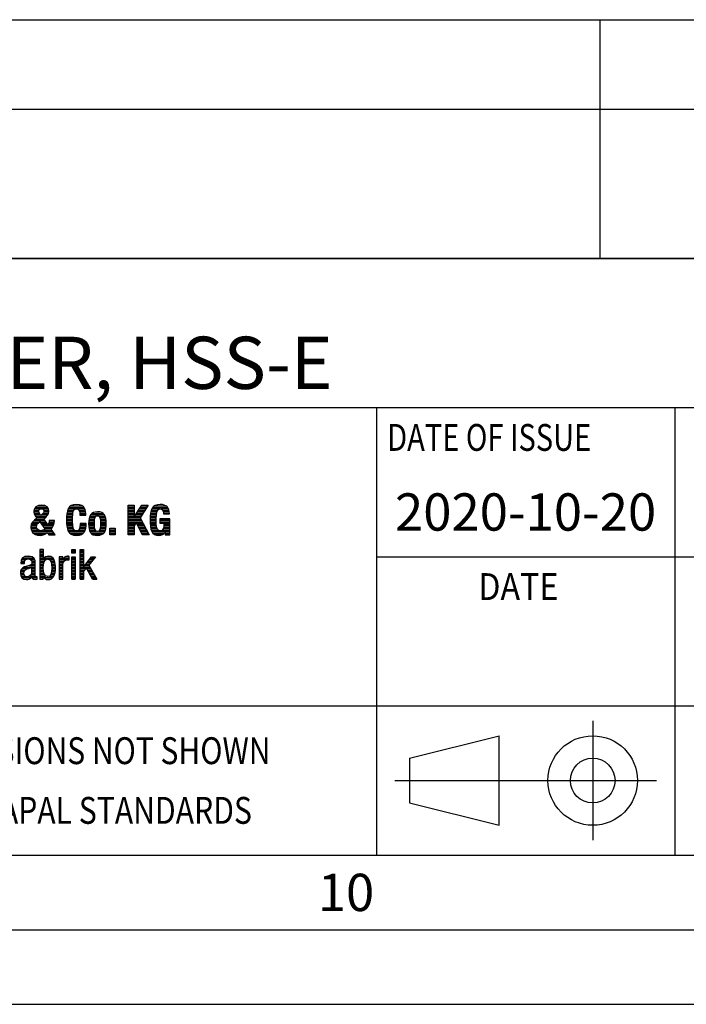
# Model space of a CAD drawing. Units: millimetres. Extents: x 0 to 594, y 0 to 420.
# Drawn here: x 450 to 495, y 0 to 66 of the extents above; entities that cross this region are included whole.
import ezdxf

# ---------------------------------------------------------------- set-up
doc = ezdxf.new("R2010")
doc.units = ezdxf.units.MM
doc.header["$LTSCALE"] = 32.67
doc.layers.get('0').update_dxf_attribs({"linetype": 'CONTINUOUS'})
for name, color, linetype in [('607478265-000-00-ED1_CL', 7, 'CONTINUOUS'), ('607478265-000-00-ED1_FORMAT', 7, 'CONTINUOUS'), ('607478265-000-00-ED1_TABLE', 7, 'CONTINUOUS')]:
    doc.layers.add(name, color=color, linetype=linetype)
doc.styles.get("Standard").update_dxf_attribs({"font": 'TXT.SHX', "width": 0.7})

# ---------------------------------------------------------------- blocks, each defined once
blk = doc.blocks.new('TITLEBLOCK_BL2', base_point=(489, 30))
at = {"layer": '607478265-000-00-ED1_FORMAT', "color": 7, "linetype": 'CONTINUOUS'}
for p, q in [((584, 50), (394, 50)), ((394, 40), (584, 40)), ((474, 40), (474, 10)), ((394, 20), (584, 20))]:
    blk.add_line(p, q, dxfattribs=at)
at = {"layer": '607478265-000-00-ED1_FORMAT', "color": 3, "linetype": 'CONTINUOUS'}
for p, q in [((494, 40), (494, 10)), ((474, 30), (514, 30))]:
    blk.add_line(p, q, dxfattribs=at)
at = {"layer": '607478265-000-00-ED1_FORMAT', "color": 2, "linetype": 'CONTINUOUS'}
for s, width, p in [('DATE OF ISSUE', 0.79304, (474.721, 37.1)), ('DATE', 0.880952, (480.829, 27.1)), ('DIMENSIONS NOT SHOWN', 0.819048, (442.293, 16.1)), ('ARE MAPAL STANDARDS', 0.823308, (442.957, 12.1))]:
    blk.add_text(s, height=1.8, dxfattribs=dict(at, width=width)).set_placement(p)
blk = doc.blocks.new('FIRMENLOGO_BL4', base_point=(434.2, 29.835))
at = {"layer": '607478265-000-00-ED1_FORMAT', "color": 9, "linetype": 'CONTINUOUS'}
for p, q in [((451.032, 33.006), (451.369, 33.006)), ((451.037, 33.106), (451.368, 33.106)), ((451.064, 33.206), (451.459, 33.206)), ((451.127, 33.306), (451.949, 33.306)), ((451.261, 33.406), (451.819, 33.406)), ((451.606, 33.206), (452.007, 33.206)), ((451.699, 33.106), (452.032, 33.106)), ((451.701, 33.006), (452.032, 33.006)), ((453.267, 33.006), (453.67, 33.006)), ((453.295, 33.106), (453.708, 33.106)), ((453.336, 33.206), (453.861, 33.206)), ((453.398, 33.306), (454.394, 33.306)), ((453.512, 33.406), (454.284, 33.406)), ((453.896, 33.206), (454.451, 33.206)), ((454.065, 33.106), (454.486, 33.106)), ((454.101, 33.006), (454.507, 33.006)), ((455.193, 33.006), (455.424, 33.006)), ((457.346, 31.471), (457.346, 33.464)), ((457.346, 33.464), (457.747, 33.464)), ((457.346, 33.406), (457.747, 33.406)), ((457.346, 33.306), (457.747, 33.306)), ((457.346, 33.206), (457.747, 33.206)), ((457.346, 33.106), (457.747, 33.106)), ((457.346, 33.006), (457.747, 33.006)), ((457.747, 33.464), (457.747, 32.665)), ((457.753, 32.665), (458.261, 33.464)), ((457.97, 33.006), (458.406, 33.006)), ((458.033, 33.106), (458.47, 33.106)), ((458.097, 33.206), (458.533, 33.206)), ((458.697, 33.464), (458.155, 32.61)), ((458.161, 33.306), (458.597, 33.306)), ((458.224, 33.406), (458.66, 33.406)), ((458.261, 33.464), (458.697, 33.464)), ((458.876, 33.006), (459.281, 33.006)), ((458.904, 33.106), (459.325, 33.106)), ((458.946, 33.206), (459.486, 33.206)), ((459.009, 33.306), (459.998, 33.306)), ((459.117, 33.406), (459.888, 33.406)), ((459.515, 33.206), (460.055, 33.206)), ((459.669, 33.106), (460.089, 33.106)), ((459.712, 33.006), (460.108, 33.006)), ((451.012, 32.406), (451.783, 32.406)), ((451.049, 32.906), (451.416, 32.906)), ((451.091, 32.806), (451.484, 32.806)), ((451.127, 32.506), (451.709, 32.506)), ((451.153, 32.706), (451.891, 32.706)), ((451.219, 32.606), (451.785, 32.606)), ((451.549, 32.806), (451.967, 32.806)), ((451.652, 32.906), (452.015, 32.906)), ((452.056, 32.406), (452.403, 32.406)), ((453.225, 32.506), (453.627, 32.506)), ((453.225, 32.406), (453.627, 32.406)), ((453.226, 32.606), (453.629, 32.606)), ((453.232, 32.706), (453.634, 32.706)), ((453.238, 32.806), (453.639, 32.806)), ((453.251, 32.906), (453.651, 32.906)), ((454.113, 32.906), (454.517, 32.906)), ((454.118, 32.806), (454.52, 32.806)), ((454.714, 32.406), (455.095, 32.406)), ((454.727, 32.506), (455.104, 32.506)), ((454.747, 32.606), (455.125, 32.606)), ((454.78, 32.706), (455.181, 32.706)), ((454.836, 32.806), (455.773, 32.806)), ((454.928, 32.906), (455.682, 32.906)), ((455.41, 32.706), (455.822, 32.706)), ((455.466, 32.606), (455.852, 32.606)), ((455.488, 32.506), (455.872, 32.506)), ((455.498, 32.406), (455.881, 32.406)), ((457.346, 32.906), (457.747, 32.906)), ((457.346, 32.806), (457.747, 32.806)), ((457.346, 32.706), (457.747, 32.706)), ((457.346, 32.606), (458.157, 32.606)), ((457.346, 32.506), (458.21, 32.506)), ((457.346, 32.406), (458.263, 32.406)), ((457.747, 32.665), (457.753, 32.665)), ((457.779, 32.706), (458.216, 32.706)), ((457.842, 32.806), (458.279, 32.806)), ((457.906, 32.906), (458.343, 32.906)), ((458.155, 32.61), (458.758, 31.471)), ((458.826, 32.506), (459.228, 32.506)), ((458.827, 32.406), (459.23, 32.406)), ((458.828, 32.606), (459.23, 32.606)), ((458.835, 32.706), (459.235, 32.706)), ((458.841, 32.806), (459.242, 32.806)), ((458.856, 32.906), (459.257, 32.906)), ((459.488, 32.506), (460.139, 32.506)), ((459.488, 32.406), (460.139, 32.406)), ((459.728, 32.906), (460.115, 32.906)), ((450.832, 32.006), (451.218, 32.006)), ((450.841, 31.906), (451.24, 31.906)), ((450.842, 32.106), (451.232, 32.106)), ((450.863, 31.806), (451.316, 31.806)), ((450.873, 32.206), (451.282, 32.206)), ((450.906, 31.706), (452.296, 31.706)), ((450.929, 32.306), (451.376, 32.306)), ((451.449, 32.306), (451.857, 32.306)), ((451.52, 32.206), (451.931, 32.206)), ((451.59, 32.106), (452.341, 32.106)), ((451.661, 32.006), (452.299, 32.006)), ((451.69, 31.806), (452.225, 31.806)), ((451.732, 31.906), (452.245, 31.906)), ((452.019, 32.206), (452.374, 32.206)), ((452.044, 32.306), (452.396, 32.306)), ((453.227, 32.306), (453.628, 32.306)), ((453.233, 32.206), (453.634, 32.206)), ((453.239, 32.106), (453.64, 32.106)), ((453.254, 32.006), (453.654, 32.006)), ((453.273, 31.906), (453.675, 31.906)), ((453.302, 31.806), (453.719, 31.806)), ((453.346, 31.706), (454.438, 31.706)), ((454.052, 31.806), (454.481, 31.806)), ((454.099, 31.906), (454.507, 31.906)), ((454.12, 32.006), (454.522, 32.006)), ((454.13, 32.106), (454.533, 32.106)), ((454.134, 32.206), (454.536, 32.206)), ((454.705, 32.206), (455.091, 32.206)), ((454.707, 32.306), (455.092, 32.306)), ((454.708, 32.106), (455.092, 32.106)), ((454.716, 32.006), (455.097, 32.006)), ((454.729, 31.906), (455.108, 31.906)), ((454.75, 31.806), (455.137, 31.806)), ((454.786, 31.706), (455.232, 31.706)), ((455.361, 31.706), (455.798, 31.706)), ((455.454, 31.806), (455.837, 31.806)), ((455.483, 31.906), (455.861, 31.906)), ((455.496, 32.006), (455.877, 32.006)), ((455.501, 32.106), (455.886, 32.106)), ((455.503, 32.306), (455.887, 32.306)), ((455.504, 32.206), (455.889, 32.206)), ((456.119, 31.471), (456.119, 31.906)), ((456.119, 31.906), (456.488, 31.906)), ((456.119, 31.906), (456.488, 31.906)), ((456.119, 31.806), (456.488, 31.806)), ((456.119, 31.706), (456.488, 31.706)), ((456.488, 31.906), (456.488, 31.471)), ((457.346, 32.306), (458.316, 32.306)), ((457.346, 32.206), (457.841, 32.206)), ((457.346, 32.106), (457.776, 32.106)), ((457.346, 32.006), (457.747, 32.006)), ((457.346, 31.906), (457.747, 31.906)), ((457.346, 31.806), (457.747, 31.806)), ((457.346, 31.706), (457.747, 31.706)), ((457.896, 32.288), (457.747, 32.063)), ((457.747, 32.063), (457.747, 31.471)), ((458.306, 31.471), (457.896, 32.288)), ((457.937, 32.206), (458.369, 32.206)), ((457.987, 32.106), (458.422, 32.106)), ((458.037, 32.006), (458.475, 32.006)), ((458.088, 31.906), (458.528, 31.906)), ((458.138, 31.806), (458.581, 31.806)), ((458.188, 31.706), (458.634, 31.706)), ((458.831, 32.306), (459.232, 32.306)), ((458.835, 32.206), (459.239, 32.206)), ((458.843, 32.106), (459.247, 32.106)), ((458.854, 32.006), (459.265, 32.006)), ((458.873, 31.906), (459.292, 31.906)), ((458.898, 31.806), (459.342, 31.806)), ((458.936, 31.706), (460.139, 31.706)), ((459.488, 32.306), (460.139, 32.306)), ((459.663, 31.806), (460.139, 31.806)), ((459.726, 31.906), (460.139, 31.906)), ((459.749, 32.006), (460.139, 32.006)), ((459.753, 32.206), (460.139, 32.206)), ((459.753, 32.106), (460.139, 32.106)), ((450.978, 31.606), (451.906, 31.606)), ((451.107, 31.506), (451.772, 31.506)), ((451.938, 31.606), (452.367, 31.606)), ((452.011, 31.506), (452.438, 31.506)), ((453.42, 31.606), (454.367, 31.606)), ((453.547, 31.506), (454.244, 31.506)), ((454.846, 31.606), (455.735, 31.606)), ((454.958, 31.506), (455.616, 31.506)), ((456.119, 31.606), (456.488, 31.606)), ((456.119, 31.506), (456.488, 31.506)), ((456.488, 31.471), (456.119, 31.471)), ((457.346, 31.606), (457.747, 31.606)), ((457.346, 31.506), (457.747, 31.506)), ((457.747, 31.471), (457.346, 31.471)), ((458.238, 31.606), (458.687, 31.606)), ((458.288, 31.506), (458.74, 31.506)), ((458.758, 31.471), (458.306, 31.471)), ((458.998, 31.606), (459.8, 31.606)), ((459.108, 31.506), (459.697, 31.506)), ((459.843, 31.606), (460.139, 31.606)), ((459.843, 31.506), (460.139, 31.506)), ((451.439, 30.406), (451.673, 30.406)), ((453.574, 30.497), (453.808, 30.497)), ((453.574, 30.229), (453.574, 30.497)), ((453.574, 30.406), (453.808, 30.406)), ((453.808, 30.497), (453.808, 30.229)), ((454.129, 28.503), (454.129, 30.497)), ((454.129, 30.497), (454.364, 30.497)), ((454.129, 30.406), (454.364, 30.406)), ((454.364, 30.497), (454.364, 29.311)), ((450.177, 29.706), (450.419, 29.706)), ((450.206, 29.806), (450.492, 29.806)), ((450.266, 29.906), (451.045, 29.906)), ((450.427, 30.006), (450.896, 30.006)), ((450.819, 29.806), (451.097, 29.806)), ((450.884, 29.706), (451.117, 29.706)), ((451.439, 30.306), (451.673, 30.306)), ((451.439, 30.206), (451.673, 30.206)), ((451.439, 30.106), (451.673, 30.106)), ((451.439, 30.006), (451.673, 30.006)), ((451.439, 29.906), (451.673, 29.906)), ((451.439, 29.806), (451.836, 29.806)), ((451.439, 29.706), (451.741, 29.706)), ((451.726, 29.906), (452.321, 29.906)), ((451.864, 30.006), (452.192, 30.006)), ((452.079, 29.806), (452.384, 29.806)), ((452.165, 29.706), (452.423, 29.706)), ((452.732, 29.906), (452.967, 29.906)), ((452.732, 29.806), (452.967, 29.806)), ((452.732, 29.706), (453.064, 29.706)), ((452.987, 29.806), (453.4, 29.806)), ((453.049, 29.906), (453.4, 29.906)), ((453.16, 30.006), (453.4, 30.006)), ((453.574, 30.306), (453.808, 30.306)), ((453.808, 30.229), (453.574, 30.229)), ((453.574, 30), (453.808, 30)), ((453.574, 28.503), (453.574, 30)), ((453.574, 29.906), (453.808, 29.906)), ((453.574, 29.806), (453.808, 29.806)), ((453.574, 29.706), (453.808, 29.706)), ((453.808, 30), (453.808, 28.503)), ((454.129, 30.306), (454.364, 30.306)), ((454.129, 30.206), (454.364, 30.206)), ((454.129, 30.106), (454.364, 30.106)), ((454.129, 30.006), (454.364, 30.006)), ((454.129, 29.906), (454.364, 29.906)), ((454.129, 29.806), (454.364, 29.806)), ((454.129, 29.706), (454.364, 29.706)), ((454.369, 29.311), (454.894, 30)), ((454.671, 29.706), (454.931, 29.706)), ((455.168, 30), (454.713, 29.436)), ((454.747, 29.806), (455.011, 29.806)), ((454.823, 29.906), (455.092, 29.906)), ((454.894, 30), (455.168, 30)), ((450.165, 29.606), (450.399, 29.606)), ((450.165, 29.106), (450.438, 29.106)), ((450.228, 29.206), (450.639, 29.206)), ((450.39, 29.306), (450.87, 29.306)), ((450.717, 29.406), (451.12, 29.406)), ((450.878, 29.506), (451.12, 29.506)), ((450.885, 29.306), (451.12, 29.306)), ((450.885, 29.206), (451.12, 29.206)), ((450.885, 29.106), (451.12, 29.106)), ((450.893, 29.606), (451.12, 29.606)), ((451.439, 29.606), (451.699, 29.606)), ((451.439, 29.506), (451.677, 29.506)), ((451.439, 29.406), (451.665, 29.406)), ((451.439, 29.306), (451.66, 29.306)), ((451.439, 29.206), (451.66, 29.206)), ((451.439, 29.106), (451.664, 29.106)), ((452.201, 29.606), (452.449, 29.606)), ((452.221, 29.506), (452.466, 29.506)), ((452.23, 29.406), (452.474, 29.406)), ((452.23, 29.106), (452.472, 29.106)), ((452.234, 29.306), (452.48, 29.306)), ((452.234, 29.206), (452.48, 29.206)), ((452.732, 29.606), (452.999, 29.606)), ((452.732, 29.506), (452.972, 29.506)), ((452.732, 29.406), (452.967, 29.406)), ((452.732, 29.306), (452.967, 29.306)), ((452.732, 29.206), (452.967, 29.206)), ((452.732, 29.106), (452.967, 29.106)), ((453.574, 29.606), (453.808, 29.606)), ((453.574, 29.506), (453.808, 29.506)), ((453.574, 29.406), (453.808, 29.406)), ((453.574, 29.306), (453.808, 29.306)), ((453.574, 29.206), (453.808, 29.206)), ((453.574, 29.106), (453.808, 29.106)), ((454.129, 29.606), (454.364, 29.606)), ((454.129, 29.506), (454.364, 29.506)), ((454.129, 29.406), (454.364, 29.406)), ((454.129, 29.306), (454.787, 29.306)), ((454.129, 29.206), (454.526, 29.206)), ((454.129, 29.106), (454.444, 29.106)), ((454.364, 29.311), (454.369, 29.311)), ((454.557, 29.243), (454.364, 29.008)), ((454.442, 29.406), (454.73, 29.406)), ((454.518, 29.506), (454.769, 29.506)), ((454.973, 28.503), (454.557, 29.243)), ((454.578, 29.206), (454.844, 29.206)), ((454.594, 29.606), (454.85, 29.606)), ((454.634, 29.106), (454.902, 29.106)), ((454.713, 29.436), (455.246, 28.503)), ((450.126, 28.906), (450.371, 28.906)), ((450.133, 28.806), (450.382, 28.806)), ((450.136, 29.006), (450.382, 29.006)), ((450.156, 28.706), (450.43, 28.706)), ((450.207, 28.606), (450.84, 28.606)), ((450.33, 28.506), (450.709, 28.506)), ((450.76, 28.706), (451.124, 28.706)), ((450.851, 28.806), (451.12, 28.806)), ((450.883, 28.906), (451.12, 28.906)), ((450.885, 29.006), (451.12, 29.006)), ((450.91, 28.606), (451.248, 28.606)), ((450.987, 28.506), (451.248, 28.506)), ((451.439, 29.006), (451.675, 29.006)), ((451.439, 28.906), (451.695, 28.906)), ((451.439, 28.806), (451.734, 28.806)), ((451.439, 28.706), (451.819, 28.706)), ((451.439, 28.606), (451.662, 28.606)), ((451.439, 28.506), (451.662, 28.506)), ((451.711, 28.606), (452.3, 28.606)), ((451.828, 28.506), (452.173, 28.506)), ((452.09, 28.706), (452.367, 28.706)), ((452.167, 28.806), (452.411, 28.806)), ((452.202, 28.906), (452.442, 28.906)), ((452.221, 29.006), (452.461, 29.006)), ((452.732, 29.006), (452.967, 29.006)), ((452.732, 28.906), (452.967, 28.906)), ((452.732, 28.806), (452.967, 28.806)), ((452.732, 28.706), (452.967, 28.706)), ((452.732, 28.606), (452.967, 28.606)), ((452.732, 28.506), (452.967, 28.506)), ((453.574, 29.006), (453.808, 29.006)), ((453.574, 28.906), (453.808, 28.906)), ((453.574, 28.806), (453.808, 28.806)), ((453.574, 28.706), (453.808, 28.706)), ((453.574, 28.606), (453.808, 28.606)), ((453.574, 28.506), (453.808, 28.506)), ((453.808, 28.503), (453.574, 28.503)), ((454.129, 29.006), (454.364, 29.006)), ((454.129, 28.906), (454.364, 28.906)), ((454.129, 28.806), (454.364, 28.806)), ((454.129, 28.706), (454.364, 28.706)), ((454.129, 28.606), (454.364, 28.606)), ((454.129, 28.506), (454.364, 28.506)), ((454.364, 28.503), (454.129, 28.503)), ((454.364, 29.008), (454.364, 28.503)), ((454.69, 29.006), (454.959, 29.006)), ((454.746, 28.906), (455.016, 28.906)), ((454.803, 28.806), (455.073, 28.806)), ((454.859, 28.706), (455.13, 28.706)), ((454.915, 28.606), (455.188, 28.606)), ((454.971, 28.506), (455.245, 28.506)), ((455.246, 28.503), (454.973, 28.503))]:
    blk.add_line(p, q, dxfattribs=at)
for points, knots in [([(451.989, 32.127), (452.031, 32.214), (452.058, 32.345), (452.058, 32.428), (452.058, 32.428), (452.405, 32.428), (452.405, 32.428), (452.405, 32.214), (452.321, 32.009), (452.201, 31.839), (452.201, 31.839), (452.463, 31.471), (452.463, 31.471), (452.463, 31.471), (452.036, 31.471), (452.036, 31.471), (452.036, 31.471), (451.925, 31.624), (451.925, 31.624), (451.824, 31.504), (451.643, 31.431), (451.445, 31.431), (450.942, 31.431), (450.832, 31.783), (450.832, 32.006), (450.832, 32.241), (450.986, 32.426), (451.235, 32.582), (451.235, 32.582), (451.166, 32.685), (451.166, 32.685), (451.054, 32.847), (451.031, 32.931), (451.031, 33.046), (451.031, 33.302), (451.241, 33.464), (451.539, 33.464), (451.883, 33.464), (452.036, 33.28), (452.036, 33.049), (452.036, 32.847), (451.925, 32.699), (451.69, 32.532), (451.69, 32.532), (451.989, 32.127), (451.989, 32.127)], [0, 0, 0, 0, 1, 1, 1, 2, 2, 2, 3, 3, 3, 4, 4, 4, 5, 5, 5, 6, 6, 6, 7, 7, 7, 8, 8, 8, 9, 9, 9, 10, 10, 10, 11, 11, 11, 12, 12, 12, 13, 13, 13, 14, 14, 14, 15, 15, 15, 15]), ([(451.461, 32.839), (451.461, 32.839), (451.508, 32.772), (451.508, 32.772), (451.508, 32.772), (451.581, 32.833), (451.581, 32.833), (451.671, 32.909), (451.707, 32.981), (451.707, 33.051), (451.707, 33.16), (451.634, 33.219), (451.531, 33.219), (451.433, 33.219), (451.361, 33.16), (451.361, 33.056), (451.361, 33.001), (451.394, 32.928), (451.461, 32.839)], [0, 0, 0, 0, 1, 1, 1, 2, 2, 2, 3, 3, 3, 4, 4, 4, 5, 5, 5, 6, 6, 6, 6]), ([(454.118, 32.791), (454.118, 33.082), (454.059, 33.208), (453.877, 33.208), (453.677, 33.208), (453.627, 33.006), (453.627, 32.44), (453.627, 31.836), (453.71, 31.727), (453.883, 31.727), (454.026, 31.727), (454.135, 31.8), (454.135, 32.233), (454.135, 32.233), (454.537, 32.233), (454.537, 32.233), (454.537, 31.8), (454.431, 31.431), (453.903, 31.431), (453.3, 31.431), (453.224, 31.862), (453.224, 32.467), (453.224, 33.073), (453.3, 33.504), (453.903, 33.504), (454.478, 33.504), (454.52, 33.082), (454.52, 32.791), (454.52, 32.791), (454.118, 32.791), (454.118, 32.791)], [0, 0, 0, 0, 1, 1, 1, 2, 2, 2, 3, 3, 3, 4, 4, 4, 5, 5, 5, 6, 6, 6, 7, 7, 7, 8, 8, 8, 9, 9, 9, 10, 10, 10, 10]), ([(455.297, 33.012), (455.759, 33.02), (455.889, 32.746), (455.889, 32.222), (455.889, 31.708), (455.736, 31.431), (455.297, 31.431), (454.836, 31.423), (454.705, 31.697), (454.705, 32.222), (454.705, 32.736), (454.859, 33.012), (455.297, 33.012)], [0, 0, 0, 0, 1, 1, 1, 2, 2, 2, 3, 3, 3, 4, 4, 4, 4]), ([(459.731, 32.872), (459.731, 33.018), (459.667, 33.208), (459.502, 33.208), (459.309, 33.208), (459.228, 33.01), (459.228, 32.509), (459.228, 32.029), (459.273, 31.727), (459.504, 31.727), (459.603, 31.727), (459.753, 31.831), (459.753, 32.046), (459.753, 32.046), (459.753, 32.25), (459.753, 32.25), (459.753, 32.25), (459.488, 32.25), (459.488, 32.25), (459.488, 32.25), (459.488, 32.546), (459.488, 32.546), (459.488, 32.546), (460.139, 32.546), (460.139, 32.546), (460.139, 32.546), (460.139, 31.471), (460.139, 31.471), (460.139, 31.471), (459.843, 31.471), (459.843, 31.471), (459.843, 31.471), (459.843, 31.655), (459.843, 31.655), (459.843, 31.655), (459.837, 31.655), (459.837, 31.655), (459.739, 31.499), (459.608, 31.431), (459.418, 31.431), (458.925, 31.431), (458.826, 31.8), (458.826, 32.49), (458.826, 33.16), (458.983, 33.504), (459.496, 33.504), (459.935, 33.504), (460.117, 33.277), (460.117, 32.872), (460.117, 32.872), (459.731, 32.872), (459.731, 32.872)], [0, 0, 0, 0, 1, 1, 1, 2, 2, 2, 3, 3, 3, 4, 4, 4, 5, 5, 5, 6, 6, 6, 7, 7, 7, 8, 8, 8, 9, 9, 9, 10, 10, 10, 11, 11, 11, 12, 12, 12, 13, 13, 13, 14, 14, 14, 15, 15, 15, 16, 16, 16, 17, 17, 17, 17]), ([(451.422, 32.345), (451.268, 32.224), (451.218, 32.129), (451.218, 32.006), (451.218, 31.884), (451.316, 31.745), (451.498, 31.745), (451.604, 31.745), (451.69, 31.786), (451.757, 31.87), (451.757, 31.87), (451.422, 32.345), (451.422, 32.345)], [0, 0, 0, 0, 1, 1, 1, 2, 2, 2, 3, 3, 3, 4, 4, 4, 4]), ([(455.297, 31.694), (455.454, 31.694), (455.504, 31.845), (455.504, 32.222), (455.504, 32.599), (455.454, 32.749), (455.297, 32.749), (455.107, 32.749), (455.091, 32.529), (455.091, 32.222), (455.091, 31.914), (455.107, 31.694), (455.297, 31.694)], [0, 0, 0, 0, 1, 1, 1, 2, 2, 2, 3, 3, 3, 4, 4, 4, 4]), ([(451.439, 30.497), (451.439, 30.497), (451.673, 30.497), (451.673, 30.497), (451.673, 30.497), (451.673, 29.83), (451.673, 29.83), (451.673, 29.83), (451.68, 29.83), (451.68, 29.83), (451.732, 29.961), (451.872, 30.039), (452.025, 30.039), (452.431, 30.039), (452.48, 29.564), (452.48, 29.252), (452.48, 28.83), (452.338, 28.464), (451.992, 28.464), (451.83, 28.464), (451.698, 28.576), (451.667, 28.688), (451.667, 28.688), (451.662, 28.688), (451.662, 28.688), (451.662, 28.688), (451.662, 28.503), (451.662, 28.503), (451.662, 28.503), (451.439, 28.503), (451.439, 28.503), (451.439, 28.503), (451.439, 30.497), (451.439, 30.497)], [0, 0, 0, 0, 1, 1, 1, 2, 2, 2, 3, 3, 3, 4, 4, 4, 5, 5, 5, 6, 6, 6, 7, 7, 7, 8, 8, 8, 9, 9, 9, 10, 10, 10, 11, 11, 11, 11]), ([(450.162, 29.548), (450.162, 29.885), (450.307, 30.039), (450.664, 30.039), (451.12, 30.039), (451.12, 29.765), (451.12, 29.609), (451.12, 29.609), (451.12, 28.774), (451.12, 28.774), (451.12, 28.71), (451.117, 28.654), (451.193, 28.654), (451.223, 28.654), (451.237, 28.659), (451.248, 28.668), (451.248, 28.668), (451.248, 28.5), (451.248, 28.5), (451.228, 28.498), (451.17, 28.486), (451.112, 28.486), (451.025, 28.486), (450.907, 28.486), (450.899, 28.679), (450.899, 28.679), (450.893, 28.679), (450.893, 28.679), (450.818, 28.545), (450.676, 28.464), (450.533, 28.464), (450.254, 28.464), (450.126, 28.632), (450.126, 28.9), (450.126, 29.112), (450.215, 29.254), (450.408, 29.313), (450.408, 29.313), (450.723, 29.408), (450.723, 29.408), (450.896, 29.461), (450.893, 29.511), (450.893, 29.634), (450.893, 29.777), (450.81, 29.855), (450.653, 29.855), (450.397, 29.855), (450.397, 29.618), (450.397, 29.562), (450.397, 29.562), (450.397, 29.548), (450.397, 29.548), (450.397, 29.548), (450.162, 29.548), (450.162, 29.548)], [0, 0, 0, 0, 1, 1, 1, 2, 2, 2, 3, 3, 3, 4, 4, 4, 5, 5, 5, 6, 6, 6, 7, 7, 7, 8, 8, 8, 9, 9, 9, 10, 10, 10, 11, 11, 11, 12, 12, 12, 13, 13, 13, 14, 14, 14, 15, 15, 15, 16, 16, 16, 17, 17, 17, 18, 18, 18, 18]), ([(451.961, 28.665), (452.176, 28.665), (452.235, 28.909), (452.235, 29.252), (452.235, 29.609), (452.176, 29.838), (451.961, 29.838), (451.707, 29.838), (451.659, 29.542), (451.659, 29.252), (451.659, 28.948), (451.707, 28.665), (451.961, 28.665)], [0, 0, 0, 0, 1, 1, 1, 2, 2, 2, 3, 3, 3, 4, 4, 4, 4]), ([(452.732, 30), (452.732, 30), (452.967, 30), (452.967, 30), (452.967, 30), (452.967, 29.777), (452.967, 29.777), (452.967, 29.777), (452.972, 29.777), (452.972, 29.777), (453.04, 29.919), (453.126, 30.039), (453.296, 30.039), (453.344, 30.039), (453.377, 30.034), (453.4, 30.023), (453.4, 30.023), (453.4, 29.794), (453.4, 29.794), (453.377, 29.796), (453.349, 29.804), (453.274, 29.804), (453.156, 29.804), (452.967, 29.695), (452.967, 29.449), (452.967, 29.449), (452.967, 28.503), (452.967, 28.503), (452.967, 28.503), (452.732, 28.503), (452.732, 28.503), (452.732, 28.503), (452.732, 30), (452.732, 30)], [0, 0, 0, 0, 1, 1, 1, 2, 2, 2, 3, 3, 3, 4, 4, 4, 5, 5, 5, 6, 6, 6, 7, 7, 7, 8, 8, 8, 9, 9, 9, 10, 10, 10, 11, 11, 11, 11]), ([(450.885, 29.318), (450.793, 29.227), (450.592, 29.212), (450.486, 29.143), (450.411, 29.095), (450.371, 29.037), (450.371, 28.906), (450.371, 28.752), (450.424, 28.648), (450.583, 28.648), (450.74, 28.648), (450.885, 28.777), (450.885, 28.933), (450.885, 28.933), (450.885, 29.318), (450.885, 29.318)], [0, 0, 0, 0, 1, 1, 1, 2, 2, 2, 3, 3, 3, 4, 4, 4, 5, 5, 5, 5])]:
    blk.add_open_spline(points, degree=3, knots=knots, dxfattribs=at)
blk = doc.blocks.new('TITLEBLOCK_ELEMENTS_BL6', base_point=(484, 15))
at = {"layer": '607478265-000-00-ED1_CL', "color": 3, "linetype": 'CONTINUOUS'}
for p, q in [((488.5, 19), (488.5, 11)), ((476.225, 16.5), (482.225, 18)), ((482.225, 12), (482.225, 18)), ((476.225, 16.5), (476.225, 13.5)), ((475.225, 15), (492.775, 15)), ((476.225, 13.5), (482.225, 12))]:
    blk.add_line(p, q, dxfattribs=at)
for radius in [3, 1.5]:
    blk.add_circle((488.5, 15), radius, dxfattribs=at)
blk = doc.blocks.new('TABLE_BL0', base_point=(454, 58))
at = {"layer": '607478265-000-00-ED1_TABLE', "color": 3, "linetype": 'CONTINUOUS'}
for p, q in [((324, 66), (584, 66)), ((489, 50), (489, 66)), ((324, 60), (584, 60)), ((324, 50), (584, 50))]:
    blk.add_line(p, q, dxfattribs=at)

msp = doc.modelspace()

# ---------------------------------------------------------------- linework, layer by layer
at = {"layer": '607478265-000-00-ED1_FORMAT', "color": 3, "linetype": 'CONTINUOUS'}
for p, q in [((394, 50), (584, 50)), ((394, 10), (584, 10)), ((5, 5), (589, 5)), ((0, 0), (594, 0))]:
    msp.add_line(p, q, dxfattribs=at)
at = {"layer": '607478265-000-00-ED1_FORMAT', "color": 7, "linetype": 'CONTINUOUS'}
msp.add_line((10, 10), (584, 10), dxfattribs=at)

# ---------------------------------------------------------------- block references
msp.add_blockref('TABLE_BL0', (454, 58))
at = {"layer": '607478265-000-00-ED1_CL', "color": 3, "linetype": 'CONTINUOUS'}
msp.add_blockref('TITLEBLOCK_ELEMENTS_BL6', (484, 15), dxfattribs=at)
at = {"layer": '607478265-000-00-ED1_FORMAT', "color": 3, "linetype": 'CONTINUOUS'}
for name, p in [('TITLEBLOCK_BL2', (489, 30)), ('FIRMENLOGO_BL4', (434.2, 29.8354))]:
    msp.add_blockref(name, p, dxfattribs=at)

# ---------------------------------------------------------------- texts
at = {"layer": '607478265-000-00-ED1_FORMAT', "color": 7, "linetype": 'CONTINUOUS', "insert": (395.225, 44.75), "char_height": 3.5, "width": 116.375, "attachment_point": 1, "line_spacing_factor": 0.9}
msp.add_mtext('STANDARD TAPER REAMER, HSS-E', dxfattribs=at)
at = {"layer": '607478265-000-00-ED1_FORMAT', "color": 2, "linetype": 'CONTINUOUS', "char_height": 2.5, "line_spacing_factor": 0.9}
for s, insert, width, attachment_point in [('2020-10-20', (484, 34.25), 28.125, 2), ('10', (470.0655, 8.75), 5.803571, 1)]:
    msp.add_mtext(s, dxfattribs=dict(at, insert=insert, width=width, attachment_point=attachment_point))

doc.saveas('drawing.dxf')
